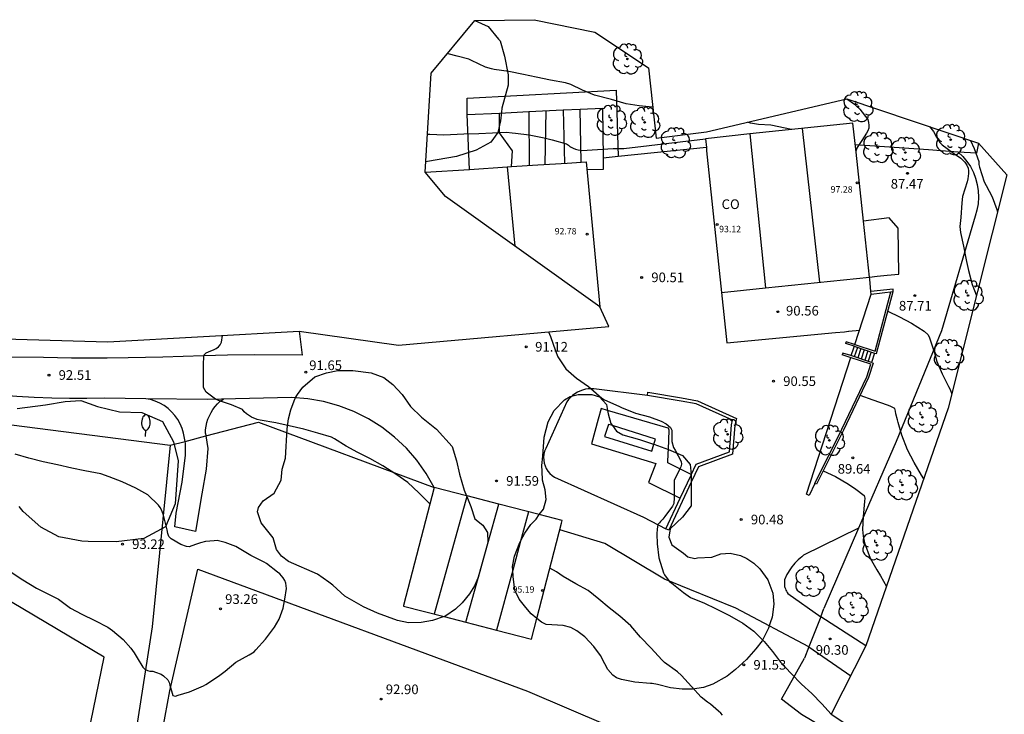
# Model space of a CAD drawing. Units: metres. Extents: x 585472 to 588080, y 4794427 to 4798419.
# Drawn here: x 586748 to 586825, y 4795078 to 4795132 of the extents above; entities that cross this region are included whole.
import ezdxf

# ---------------------------------------------------------------- set-up
doc = ezdxf.new("R2010")
doc.units = ezdxf.units.M
for name, color, linetype in [('020104', 34, 'Continuous'), ('020204', 9, 'Continuous'), ('020308', 9, 'Continuous'), ('060106', 9, 'Continuous'), ('060108', 9, 'Continuous'), ('060110', 9, 'Continuous'), ('060117', 9, 'Continuous'), ('060121', 9, 'Continuous'), ('060130', 9, 'Continuous'), ('060134', 9, 'Continuous'), ('060141', 9, 'Continuous'), ('070101', 9, 'Continuous'), ('070104', 3, 'Continuous'), ('070105', 6, 'Continuous'), ('070106', 6, 'Continuous'), ('070108', 9, 'Continuous'), ('080107', 9, 'Continuous'), ('080109', 9, 'Continuous'), ('080201', 9, 'Continuous'), ('080301', 9, 'Continuous'), ('080303', 9, 'Continuous'), ('100106', 63, 'Continuous'), ('100202', 3, 'Continuous'), ('250202', 9, 'Continuous'), ('Ambito Restitucion', 230, 'Continuous')]:
    doc.layers.add(name, color=color, linetype=linetype)
doc.layers.add('020105', color=24, linetype='Continuous', lineweight=30)
doc.layers.add('080111', color=7, linetype='Continuous', lineweight=30)
doc.styles.add('ARIAL', font='arial.ttf', dxfattribs={"height": 1})

# ---------------------------------------------------------------- blocks, each defined once
blk = doc.blocks.new('ARBOL')
blk.add_circle((0, 0), 0.0587)
for centre, radius, start, end in [((-0.564, 0.381), 0.532, 92.28, 254.58), ((-0.28, 0.855), 0.3, 359.28777, 173.60777), ((0.097, 0.97), 0.21, 23.15651, 160.46651), ((0.438, 0.881), 0.24, 301.57804, 139.32804), ((-0.091, 0.321), 0.12, 119.14, 310.56), ((0.656, 0.288), 0.443, 319.85562, 114.76562), ((0.819, -0.249), 0.383, 235.52754, 62.02753), ((-0.556, -0.339), 0.555, 142.64, 266.54), ((-0.039, -0.384), 0.21, 189.64, 323.88), ((0.299, -0.624), 0.532, 224.67, 0.24), ((-0.301, -0.676), 0.45, 213.78, 295.32)]:
    blk.add_arc(centre, radius, start, end)
blk = doc.blocks.new('COTAPU')
blk.add_circle((0, 0), 0.075)
blk = doc.blocks.new('FAREDI')
blk.add_line((0, 0), (0.5, 0))
blk.add_lwpolyline([(0.5, 0, 0.159986), (0.538, -0.117, 0.106322), (0.675, -0.238, 0.071006), (0.858, -0.309, 0.057309), (1.099, -0.337, 0.057309), (1.339, -0.309, 0.071006), (1.522, -0.238, 0.106322), (1.659, -0.117, 0.159986), (1.697, 0, 0.159986), (1.659, 0.117, 0.106322), (1.522, 0.238, 0.071006), (1.339, 0.309, 0.057309), (1.099, 0.337, 0.057309), (0.858, 0.309, 0.071006), (0.675, 0.238, 0.106322), (0.538, 0.117, 0.159986)], format="xyb", close=True)
blk = doc.blocks.new('PUNTO')
blk.add_circle((0, 0), 0.075)
at = {"layer": '080201'}
blk.add_attdef('NPUNTO', (2335165.542, 19185173.997, 151.094), '', height=0.75, dxfattribs=at)

msp = doc.modelspace()

# ---------------------------------------------------------------- linework, layer by layer
at = {"layer": '020104'}
for points in [[(586797.82, 4795125.31, 89), (586797.8, 4795125.31, 89), (586796.76, 4795125.42, 89), (586795.75, 4795125.58, 89), (586794.59, 4795125.9, 89), (586793.27, 4795126.25, 89), (586792.34, 4795126.63, 89), (586791.44, 4795127.07, 89), (586791.01, 4795127.22, 89), (586789.85, 4795127.42, 89), (586788.74, 4795127.65, 89), (586787.74, 4795127.86, 89), (586786.61, 4795128.1, 89), (586785.46, 4795128.26, 89), (586785.24, 4795128.29, 89), (586784.78, 4795128.44, 89), (586783.69, 4795128.95, 89), (586783.48, 4795129.05, 89), (586782.57, 4795129.29, 89), (586781.88, 4795129.47, 89), (586781.81, 4795129.5, 89)], [(586812.93, 4795125.96, 88), (586813.55, 4795125.55, 88), (586813.95, 4795125.16, 88), (586814.57, 4795124.35, 88), (586814.64, 4795124.11, 88), (586814.66, 4795123.9, 88), (586814.66, 4795123.69, 88), (586814.58, 4795123.47, 88), (586814.46, 4795123.28, 88), (586814.1, 4795122.71, 88), (586813.75, 4795122.16, 88), (586813.65, 4795121.89, 88)], [(586808.63, 4795123.57, 89), (586807.02, 4795123.9, 89), (586806.06, 4795123.97, 89), (586805.42, 4795124.08, 89), (586805.21, 4795124.14, 89)], [(586819.38, 4795123.8, 87), (586819.69, 4795123.42, 87), (586819.93, 4795122.98, 87), (586820.18, 4795122.57, 87), (586820.37, 4795122.38, 87), (586821.26, 4795121.74, 87), (586821.83, 4795121.34, 87), (586822.13, 4795121.03, 87), (586822.29, 4795120.79, 87), (586822.39, 4795120.55, 87), (586822.42, 4795120.35, 87), (586822.43, 4795120.15, 87), (586822.38, 4795119.74, 87), (586822.32, 4795119.51, 87), (586821.96, 4795118.35, 87), (586821.91, 4795117.87, 87), (586821.82, 4795116.72, 87), (586821.75, 4795116.03, 87), (586821.8, 4795115.55, 87), (586822.02, 4795114.48, 87), (586822.26, 4795113.29, 87), (586822.43, 4795112.58, 87), (586822.72, 4795111.51, 87), (586822.94, 4795110.91, 87), (586823.05, 4795110.62, 87)], [(586822.59, 4795122.72, 86), (586822.86, 4795122.1, 86), (586823.23, 4795121.09, 86), (586823.24, 4795120.84, 86), (586823.29, 4795120.64, 86), (586823.64, 4795119.5, 86), (586823.79, 4795119.22, 86), (586824.26, 4795118.32, 86), (586824.63, 4795117.34, 86), (586824.69, 4795117.15, 86)], [(586816.13, 4795109.42, 88), (586817.05, 4795108.98, 88), (586817.98, 4795108.49, 88), (586818.97, 4795107.87, 88), (586819.29, 4795107.57, 88), (586819.39, 4795107.34, 88), (586819.77, 4795106.18, 88), (586819.95, 4795105.51, 88), (586820.37, 4795104.55, 88), (586820.86, 4795103.55, 88), (586820.99, 4795103.31, 88), (586821.12, 4795102.96, 88)], [(586780.45, 4795094.41, 92), (586779.59, 4795095.27, 92), (586778.72, 4795096.07, 92), (586777.8, 4795096.71, 92), (586776.78, 4795097.36, 92), (586775.76, 4795097.94, 92), (586774.84, 4795098.42, 92), (586773.91, 4795098.89, 92), (586773, 4795099.47, 92), (586772.78, 4795099.6, 92), (586771.72, 4795099.92, 92), (586770.61, 4795100.22, 92), (586769.47, 4795100.48, 92), (586768.43, 4795100.71, 92), (586767.21, 4795100.93, 92), (586766.99, 4795100.97, 92), (586766.53, 4795101.16, 92), (586766.14, 4795101.43, 92), (586765.98, 4795101.58, 92), (586765.85, 4795101.76, 92), (586764.99, 4795102.11, 92), (586763.98, 4795102.47, 92), (586763.74, 4795102.57, 92), (586763, 4795103.11, 92), (586762.8, 4795103.46, 92), (586762.81, 4795104.28, 92), (586762.8, 4795105.35, 92), (586762.82, 4795105.81, 92), (586762.86, 4795106.03, 92), (586763, 4795106.18, 92), (586763.38, 4795106.33, 92), (586763.58, 4795106.4, 92), (586763.79, 4795106.51, 92), (586763.96, 4795106.65, 92), (586764.1, 4795106.81, 92), (586764.2, 4795107, 92), (586764.29, 4795107.52, 92)], [(586789.7, 4795107.81, 91), (586789.85, 4795107.45, 91), (586790.24, 4795106.32, 91), (586790.42, 4795105.86, 91), (586791.03, 4795104.93, 91), (586791.87, 4795104.21, 91), (586792.81, 4795103.56, 91), (586792.99, 4795103.39, 91), (586793.85, 4795102.65, 91), (586794.06, 4795102.52, 91), (586795.16, 4795102.02, 91), (586795.39, 4795101.91, 91), (586796.48, 4795101.46, 91), (586797.57, 4795101.19, 91), (586798.46, 4795100.84, 91), (586798.86, 4795100.63, 91), (586799.19, 4795100.35, 91), (586799.29, 4795100.15, 91), (586799.3, 4795099.94, 91), (586799.3, 4795099.26, 91), (586799.43, 4795098.8, 91), (586799.57, 4795098.59, 91), (586800.04, 4795097.72, 91), (586800.05, 4795097.51, 91), (586799.99, 4795097.29, 91), (586799.91, 4795097.08, 91), (586799.8, 4795096.86, 91), (586799.48, 4795096.26, 91), (586799.47, 4795096.01, 91), (586799.49, 4795094.88, 91), (586799.45, 4795094.43, 91), (586799.36, 4795094.22, 91), (586798.76, 4795093.42, 91), (586798.6, 4795093.22, 91), (586798.43, 4795093.04, 91), (586798.33, 4795092.92, 91), (586798.21, 4795092.79, 91), (586798.16, 4795092.44, 91), (586798.12, 4795092.06, 91), (586798.15, 4795091.3, 91), (586798.3, 4795090.19, 91), (586798.64, 4795089.04, 91), (586798.74, 4795088.87, 91), (586798.87, 4795088.69, 91), (586799.13, 4795088.36, 91), (586799.29, 4795088.23, 91), (586800.21, 4795087.5, 91), (586800.75, 4795087.1, 91), (586800.95, 4795087.03, 91), (586801.79, 4795086.69, 91), (586802.75, 4795086.24, 91), (586803.8, 4795085.72, 91), (586804.83, 4795085.12, 91), (586805.68, 4795084.48, 91), (586806.5, 4795083.69, 91), (586807.15, 4795082.91, 91), (586807.78, 4795082.08, 91), (586808.59, 4795081.18, 91), (586809.4, 4795080.37, 91), (586810.2, 4795079.62, 91), (586810.99, 4795078.82, 91), (586811.73, 4795078.02, 91)], [(586818.93, 4795096.35, 89), (586818.76, 4795096.63, 89), (586818.18, 4795097.64, 89), (586817.68, 4795098.61, 89), (586817.22, 4795099.76, 89), (586816.94, 4795100.75, 89), (586816.89, 4795100.95, 89), (586816.77, 4795101.41, 89), (586816.74, 4795101.62, 89), (586816.69, 4795101.84, 89), (586816.31, 4795102.01, 89), (586816.1, 4795102.1, 89), (586814.99, 4795102.48, 89), (586813.97, 4795102.85, 89)], [(586747.73, 4795089.13, 93), (586748.73, 4795088.48, 93), (586749.78, 4795087.83, 93), (586750.71, 4795087.37, 93), (586751.5, 4795086.98, 93), (586752.43, 4795086.29, 93), (586753.32, 4795085.8, 93), (586754.32, 4795085.31, 93), (586755.35, 4795084.79, 93), (586755.72, 4795084.55, 93), (586756.55, 4795083.84, 93), (586757.14, 4795083.15, 93), (586757.4, 4795082.8, 93), (586757.63, 4795082.42, 93), (586758.08, 4795081.68, 93), (586758.24, 4795081.53, 93), (586758.43, 4795081.43, 93), (586758.63, 4795081.38, 93), (586758.86, 4795081.36, 93), (586759.07, 4795081.3, 93), (586759.49, 4795081.15, 93), (586759.68, 4795081.01, 93), (586760.01, 4795080.7, 93), (586760.13, 4795080.5, 93), (586760.17, 4795080.29, 93), (586760.41, 4795079.47, 93), (586760.61, 4795079.42, 93), (586760.84, 4795079.49, 93), (586761.72, 4795079.75, 93), (586762.81, 4795080.23, 93), (586762.98, 4795080.34, 93), (586763.97, 4795080.98, 93), (586764.49, 4795081.36, 93), (586765.33, 4795082.08, 93), (586766.36, 4795082.64, 93), (586766.74, 4795082.88, 93), (586766.89, 4795083.03, 93), (586767.63, 4795083.87, 93), (586768.34, 4795084.81, 93), (586768.69, 4795085.41, 93), (586769.02, 4795086.29, 93), (586769.15, 4795086.97, 93), (586769.26, 4795087.8, 93), (586769.21, 4795088.23, 93), (586769.13, 4795088.44, 93), (586769.01, 4795088.64, 93), (586768.88, 4795088.81, 93), (586768.74, 4795088.95, 93), (586768.56, 4795089.09, 93), (586767.71, 4795089.77, 93), (586767.52, 4795089.87, 93), (586766.49, 4795090.38, 93), (586765.71, 4795090.86, 93), (586765.33, 4795091.09, 93), (586764.5, 4795091.39, 93), (586763.86, 4795091.54, 93), (586763.63, 4795091.52, 93), (586762.97, 4795091.47, 93), (586762.57, 4795091.37, 93), (586762.18, 4795091.23, 93), (586761.69, 4795091.05, 93), (586761.48, 4795091.09, 93), (586761.03, 4795091.24, 93), (586760.27, 4795091.69, 93), (586760.11, 4795091.87, 93), (586760.03, 4795092.09, 93), (586759.96, 4795092.37, 93), (586759.69, 4795093.52, 93), (586759.52, 4795093.95, 93), (586759.42, 4795094.13, 93), (586759.29, 4795094.3, 93), (586758.46, 4795095.1, 93), (586757.52, 4795095.64, 93), (586756.46, 4795096.13, 93), (586755.46, 4795096.51, 93), (586754.8, 4795096.75, 93), (586753.56, 4795096.99, 93), (586752.53, 4795097.2, 93), (586751.43, 4795097.45, 93), (586750.3, 4795097.68, 93), (586749.2, 4795097.96, 93), (586748.13, 4795098.28, 93)], [(586803.26, 4795077.94, 92), (586803.12, 4795078.11, 92), (586802.93, 4795078.26, 92), (586802.31, 4795078.79, 92), (586802.07, 4795078.95, 92), (586801.6, 4795079.34, 92), (586800.84, 4795080.18, 92), (586800.06, 4795081.04, 92), (586799.74, 4795081.31, 92), (586798.74, 4795082.05, 92), (586798.53, 4795082.26, 92), (586797.69, 4795083.15, 92), (586796.86, 4795084.02, 92), (586796.1, 4795084.9, 92), (586795.25, 4795085.65, 92), (586794.42, 4795086.31, 92), (586793.62, 4795086.99, 92), (586792.78, 4795087.65, 92), (586791.82, 4795088.18, 92), (586790.82, 4795088.75, 92), (586790.31, 4795089.1, 92), (586789.8, 4795089.39, 92)]]:
    msp.add_polyline3d(points, dxfattribs=at)
at = {"layer": '020105'}
for points in [[(586780.26, 4795123.21, 90), (586780.44, 4795123.21, 90), (586781.52, 4795123.17, 90), (586782.04, 4795123.19, 90), (586783.1, 4795123.24, 90), (586784.26, 4795123.26, 90), (586785.32, 4795123.31, 90), (586786.42, 4795123.36, 90), (586786.87, 4795123.31, 90), (586787.12, 4795123.29, 90), (586788.19, 4795123.17, 90), (586789.35, 4795122.93, 90), (586789.98, 4795122.76, 90), (586791.08, 4795122.46, 90), (586791.25, 4795122.35, 90), (586791.39, 4795122.23, 90), (586791.4, 4795122.22, 90), (586791.61, 4795122.12, 90), (586791.8, 4795122.05, 90), (586792, 4795122, 90), (586792.29, 4795121.95, 90), (586794.73, 4795122.09, 90), (586795.56, 4795122.1, 90), (586801.92, 4795122.86, 90)], [(586811.1, 4795096.98, 90), (586812.06, 4795096.53, 90), (586813.07, 4795095.94, 90), (586813.63, 4795095.56, 90), (586814.29, 4795095.05, 90), (586814.33, 4795094.85, 90), (586814.32, 4795094.59, 90), (586814.2, 4795093.43, 90), (586814.17, 4795092.42, 90), (586814.2, 4795091.88, 90), (586814.32, 4795091.37, 90), (586814.77, 4795090.18, 90), (586815.27, 4795089.26, 90), (586815.56, 4795088.8, 90), (586816.03, 4795087.98, 90)]]:
    msp.add_polyline3d(points, dxfattribs=at)
at = {"layer": '060106'}
for points in [[(586814.82, 4795110.95, 88.25), (586814.72, 4795111.91, 88.23), (586814.7, 4795112.07, 88.23)], [(586813.57, 4795106.82, 90.35), (586814.84, 4795110.75, 90.43)], [(586814.84, 4795110.75, 88.26), (586814.82, 4795110.95, 88.25)], [(586813.57, 4795106.82, 90.35), (586813.57, 4795106.82, 90.35)]]:
    msp.add_polyline3d(points, dxfattribs=at)
at = {"layer": '060108'}
for points in [[(586803.16, 4795110.87, 90.5), (586803.58, 4795106.94, 90.54), (586812.06, 4795107.75, 89.23), (586812.77, 4795107.82, 89.06)], [(586812.77, 4795107.82, 89.06), (586813.06, 4795107.85, 88.97), (586813.1, 4795107.85, 88.96), (586813.36, 4795107.88, 88.88), (586813.66, 4795107.91, 88.79), (586813.932, 4795107.94, 88.709)]]:
    msp.add_polyline3d(points, dxfattribs=at)
at = {"layer": '060110'}
for points in [[(586761.23, 4795099.91, 92.4), (586761.13, 4795100.28, 92.4), (586760.98, 4795100.64, 92.4), (586760.8, 4795100.98, 92.4), (586760.58, 4795101.29, 92.4), (586760.32, 4795101.58, 92.4), (586760.04, 4795101.84, 92.4), (586759.73, 4795102.07, 92.41), (586759.4, 4795102.26, 92.41), (586759.04, 4795102.41, 92.42), (586758.67, 4795102.53, 92.42), (586758.312, 4795102.598, 92.42)], [(586762.95, 4795099.89, 92.3), (586762.96, 4795100.17, 92.22), (586763, 4795100.46, 92.15), (586763.06, 4795100.74, 92.1), (586763.15, 4795101.01, 92.06), (586763.26, 4795101.27, 92.04), (586763.39, 4795101.52, 92.04), (586763.54, 4795101.76, 92.05), (586763.71, 4795101.99, 92.08), (586763.9, 4795102.2, 92.13), (586764.11, 4795102.4, 92.19), (586764.349, 4795102.576, 92.263)], [(586762.98, 4795099.695, 92.357), (586763.13, 4795098.73, 92.64), (586763.01, 4795097.12, 92.47), (586762.66, 4795095.18, 92.37), (586762.19, 4795092.26, 92.75), (586760.57, 4795092.62, 92.72), (586760.68, 4795093.68, 92.64), (586761.13, 4795096.09, 92.82), (586761.4, 4795098.2, 92.53), (586761.4, 4795099.12, 92.45), (586761.367, 4795099.274, 92.44)], [(586761.367, 4795099.274, 92.44), (586761.23, 4795099.91, 92.4)], [(586762.95, 4795099.89, 92.3), (586762.98, 4795099.695, 92.357)], [(586814.42, 4795083.35, 90.15), (586810.91, 4795085.61, 90.37)], [(586809.98, 4795083.27, 90.59), (586813.25, 4795081.02, 90.25)]]:
    msp.add_polyline3d(points, dxfattribs=at)
at = {"layer": '060117'}
for points in [[(586813.5, 4795106.69, 90.29), (586813.37, 4795106.31, 90.28)], [(586813.5, 4795106.69, 90.29), (586815.1, 4795106.16, 88.62)], [(586813.37, 4795106.31, 90.28), (586813.26, 4795105.96, 90.27)], [(586814.86, 4795105.43, 88.6), (586813.26, 4795105.96, 90.27)], [(586815.1, 4795106.16, 88.62), (586814.86, 4795105.43, 88.6)]]:
    msp.add_polyline3d(points, dxfattribs=at)
at = {"layer": '060121'}
msp.add_polyline3d([(586798.04, 4795099.46, 91.1), (586794.68, 4795100.5, 91.26), (586794.36, 4795100.6, 91.25), (586794.06, 4795099.65, 91.36), (586797.75, 4795098.51, 91.21), (586797.91, 4795099.05, 91.16), (586798.04, 4795099.46, 91.1)], dxfattribs=at)
at = {"layer": '060130'}
msp.add_polyline3d([(586800.82, 4795096.68, 90.91), (586800.8, 4795096.69, 90.91), (586798.99, 4795097.6, 91.09), (586799.02, 4795098.36, 91.05), (586799.03, 4795098.63, 91.05), (586799.09, 4795100.15, 91.01), (586799.08, 4795100.22, 91.01), (586799.06, 4795100.27, 91.01), (586799.02, 4795100.3, 91.01), (586794.28, 4795101.69, 91.09), (586793.79, 4795101.83, 91.08), (586793.57, 4795101, 91.18), (586793.04, 4795099.08, 91.41), (586798.05, 4795097.56, 91.19), (586797.49, 4795096.06, 91.25), (586799.95, 4795094.84, 90.95)], dxfattribs=at)
at = {"layer": '060134'}
for points in [[(586783.36, 4795124.74, 90.13), (586783.36, 4795126.01, 89.95), (586794.97, 4795126.64, 89.56), (586795.13, 4795121.47, 89.95)], [(586770.25, 4795107.85, 91.51), (586770.48, 4795106, 91.6), (586766.74, 4795106.03, 91.86), (586764.67, 4795105.98, 91.85), (586762.81, 4795105.95, 92), (586759.63, 4795105.84, 92.14), (586756.93, 4795105.78, 92.26), (586755.3, 4795105.76, 92.32), (586754.02, 4795105.76, 92.38), (586752.51, 4795105.76, 92.44), (586750.32, 4795105.81, 92.43), (586747.78, 4795105.83, 92.49)], [(586810.44, 4795095.99, 90.1), (586810.01, 4795095.05, 90.1), (586809.8, 4795095.15, 90.1), (586813.24, 4795105.81, 90.33)], [(586758.312, 4795102.598, 92.423), (586755.08, 4795102.63, 92.54), (586753.71, 4795102.62, 92.57), (586752.35, 4795102.62, 92.6), (586750.98, 4795102.65, 92.63), (586749.61, 4795102.7, 92.66), (586748.25, 4795102.77, 92.69), (586746.88, 4795102.87, 92.72), (586745.52, 4795102.98, 92.75), (586744.16, 4795103.12, 92.77), (586742.8, 4795103.28, 92.8), (586741.44, 4795103.47, 92.82), (586740.09, 4795103.67, 92.85)], [(586797.4, 4795102.86, 90.92), (586793.23, 4795103.37, 91.09), (586793.01, 4795103.38, 91.08), (586792.79, 4795103.36, 91.08), (586792.57, 4795103.33, 91.08), (586792.35, 4795103.27, 91.09), (586792.14, 4795103.2, 91.1), (586791.94, 4795103.1, 91.12), (586791.75, 4795102.99, 91.15), (586791.57, 4795102.85, 91.17), (586791.41, 4795102.7, 91.21), (586791.26, 4795102.54, 91.25), (586791.13, 4795102.36, 91.29), (586789.48, 4795098.73, 91.48), (586789.39, 4795098.51, 91.52), (586789.33, 4795098.29, 91.55), (586789.31, 4795098.05, 91.58), (586789.32, 4795097.82, 91.6), (586789.35, 4795097.59, 91.62), (586789.42, 4795097.37, 91.63), (586789.52, 4795097.15, 91.64), (586789.65, 4795096.96, 91.64), (586789.8, 4795096.78, 91.64), (586789.97, 4795096.62, 91.63), (586790.16, 4795096.49, 91.61), (586797.08, 4795093.38, 91.18), (586798.84, 4795092.47, 90.95)], [(586780.78, 4795095.69, 91.9), (586780.16, 4795096.78, 91.7), (586779.43, 4795097.8, 91.55), (586778.61, 4795098.74, 91.45), (586777.7, 4795099.6, 91.39), (586776.71, 4795100.37, 91.38), (586775.65, 4795101.04, 91.42), (586774.53, 4795101.6, 91.51), (586773.36, 4795102.05, 91.65), (586772.16, 4795102.38, 91.83), (586770.92, 4795102.6, 92.06), (586769.67, 4795102.69, 92.33), (586763.11, 4795102.55, 92.25), (586758.312, 4795102.598, 92.423)], [(586809.98, 4795083.27, 90.59), (586804.3, 4795086.27, 91.11), (586800.7, 4795087.73, 91.11), (586798.74, 4795088.55, 91.15), (586794.08, 4795091.33, 91.24), (586790.578, 4795092.391, 91.82)], [(586813.86, 4795092.51, 89.85), (586809.57, 4795090.4, 90.59), (586809.43, 4795090.29, 90.6), (586809.29, 4795090.17, 90.62), (586809.15, 4795090.05, 90.64), (586809.02, 4795089.92, 90.65), (586808.9, 4795089.78, 90.67), (586808.78, 4795089.65, 90.68), (586808.66, 4795089.5, 90.7), (586808.56, 4795089.35, 90.72), (586808.45, 4795089.2, 90.73), (586808.36, 4795089.05, 90.75), (586808.27, 4795088.89, 90.76), (586808.08, 4795088.49, 90.81), (586808.07, 4795088.38, 90.81), (586808.07, 4795088.28, 90.81), (586808.07, 4795088.18, 90.81), (586808.08, 4795088.08, 90.81), (586808.09, 4795087.98, 90.81), (586808.12, 4795087.88, 90.8), (586808.15, 4795087.78, 90.8), (586808.19, 4795087.69, 90.79), (586808.23, 4795087.6, 90.78), (586808.28, 4795087.51, 90.77), (586808.34, 4795087.42, 90.76), (586810.91, 4795085.61, 90.37)]]:
    msp.add_polyline3d(points, dxfattribs=at)
at = {"layer": '060141'}
for points in [[(586813.76, 4795106.6, 90.01), (586813.52, 4795105.87, 89.99)], [(586814.03, 4795106.51, 89.74), (586813.79, 4795105.78, 89.71)], [(586814.3, 4795106.42, 89.46), (586814.06, 4795105.69, 89.44)], [(586814.57, 4795106.34, 89.18), (586814.33, 4795105.61, 89.16)], [(586814.83, 4795106.25, 88.9), (586814.59, 4795105.52, 88.88)]]:
    msp.add_polyline3d(points, dxfattribs=at)
at = {"layer": '070101'}
for points in [[(586821.611, 4795121.819, 87.2), (586819.3, 4795121.98, 88.09), (586813.599, 4795122.38, 88.09)], [(586821.611, 4795121.819, 87.2), (586821.97, 4795121.47, 87.24), (586822.29, 4795121.09, 87.28), (586822.57, 4795120.68, 87.31), (586822.8, 4795120.23, 87.33), (586822.98, 4795119.77, 87.35), (586823.11, 4795119.28, 87.36), (586823.18, 4795118.79, 87.37), (586823.2, 4795118.29, 87.37), (586823.17, 4795117.79, 87.36), (586823.08, 4795117.3, 87.35), (586822.93, 4795116.82, 87.33), (586820.32, 4795107.88, 87.77), (586816.78, 4795099.26, 89.11), (586813.86, 4795092.51, 89.85)], [(586823.21, 4795122.51, 85.83), (586823.04, 4795121.72, 86.65), (586821.611, 4795121.819, 87.2)], [(586699.62, 4795107.191, 93.44), (586716, 4795104.63, 93.12), (586760.2, 4795098.97, 92.69)], [(586762.98, 4795099.695, 92.392), (586767.1, 4795100.77, 91.95), (586780.78, 4795095.69, 91.9)], [(586761.367, 4795099.274, 92.565), (586762.98, 4795099.695, 92.392)], [(586760.2, 4795098.97, 92.69), (586758.81, 4795084.82, 93.17), (586756.48, 4795069.96, 91.82), (586755.03, 4795062.51, 90.38)], [(586760.2, 4795098.97, 92.69), (586761.367, 4795099.274, 92.565)], [(586813.86, 4795092.51, 89.85), (586811.16, 4795086.25, 90.34)], [(586832.23, 4795064.48, 89.85), (586830.6, 4795065.43, 90.01), (586809.41, 4795078, 91.22), (586807.86, 4795079.19, 91.26), (586809.63, 4795082.38, 90.73)]]:
    msp.add_polyline3d(points, dxfattribs=at)
at = {"layer": '070104'}
msp.add_polyline3d([(586794.32, 4795047.4, 90.82), (586792.26, 4795045.67, 90.65), (586774.11, 4795053.91, 90.21), (586759.95, 4795061.3, 91.04), (586758.36, 4795063.04, 91.04), (586757.88, 4795064.23, 91.04), (586758.19, 4795068.98, 91.82), (586760.19, 4795079.84, 92.6), (586762.36, 4795089.32, 92.99), (586788.05, 4795079.8, 92.51), (586803.43, 4795073.23, 92.34), (586799.79, 4795059.92, 92.17), (586794.32, 4795047.4, 90.82)], dxfattribs=at)
at = {"layer": '070105'}
for points in [[(586814.7, 4795112.08, 88.23), (586815.31, 4795112.14, 88.08), (586816.08, 4795112.22, 87.93), (586817, 4795112.31, 87.79), (586816.95, 4795115.9, 87.68), (586816.25, 4795116.7, 87.76), (586814.23, 4795116.44, 88.13)], [(586816.54, 4795110.94, 87.89), (586816.56, 4795110.94, 87.88), (586816.54, 4795111.14, 87.88), (586814.82, 4795110.95, 88.25)], [(586814.84, 4795110.75, 88.26), (586816.54, 4795110.94, 87.89)], [(586815.14, 4795106.3, 88.6), (586816.381, 4795110.922, 87.89)], [(586815.24, 4795106.11, 88.62), (586816.54, 4795110.94, 87.89)], [(586812.86, 4795106.89, 90.49), (586812.9, 4795107.03, 90.49)], [(586813.5, 4795106.69, 90.29), (586812.86, 4795106.89, 90.49)], [(586813.54, 4795106.83, 90.29), (586812.9, 4795107.03, 90.49)], [(586813.54, 4795106.83, 90.29), (586813.57, 4795106.82, 90.259)], [(586813.57, 4795106.82, 90.259), (586815.14, 4795106.3, 88.62)], [(586812.62, 4795106.16, 90.47), (586812.57, 4795106.02, 90.47)], [(586813.21, 4795105.82, 90.27), (586812.57, 4795106.02, 90.47)], [(586813.26, 4795105.96, 90.27), (586812.62, 4795106.16, 90.47)], [(586814.82, 4795105.29, 88.6), (586813.21, 4795105.82, 90.27)], [(586815.1, 4795106.16, 88.62), (586815.24, 4795106.11, 88.62)], [(586815, 4795105.38, 88.6), (586814.64, 4795104.25, 88.77), (586812.68, 4795100.16, 89.46), (586810.58, 4795095.93, 90.11), (586810.44, 4795095.99, 90.1)], [(586810.44, 4795095.99, 90.1), (586812.54, 4795100.23, 89.48), (586814.5, 4795104.3, 88.78), (586814.82, 4795105.29, 88.62)], [(586814.86, 4795105.43, 88.6), (586815, 4795105.38, 88.6)], [(586797.4, 4795102.86, 90.92), (586797.44, 4795103.11, 90.91)], [(586800.82, 4795096.68, 90.91), (586801.2, 4795097.49, 90.89), (586803.79, 4795098.46, 90.7), (586803.96, 4795100.57, 90.74), (586804.04, 4795100.92, 90.74), (586801.21, 4795102.19, 90.84), (586800.02, 4795102.41, 90.87), (586797.4, 4795102.86, 90.92)], [(586797.44, 4795103.11, 90.91), (586800.06, 4795102.66, 90.86), (586801.29, 4795102.43, 90.83), (586804.33, 4795101.06, 90.72), (586804.21, 4795100.53, 90.72), (586804.02, 4795098.28, 90.67), (586801.38, 4795097.3, 90.87), (586800.82, 4795096.1, 90.89), (586799.07, 4795092.36, 90.93), (586798.84, 4795092.47, 90.95)], [(586799.95, 4795094.84, 90.95), (586800.8, 4795096.64, 90.91), (586800.82, 4795096.68, 90.91)], [(586798.84, 4795092.47, 90.95), (586799.95, 4795094.84, 90.95)]]:
    msp.add_polyline3d(points, dxfattribs=at)
at = {"layer": '070106'}
for points in [[(586795.13, 4795121.47, 90.27), (586793.941, 4795121.35, 90.44)], [(586810.91, 4795085.61, 90.37), (586811.16, 4795086.25, 90.34)], [(586810.91, 4795085.61, 90.37), (586809.98, 4795083.27, 90.59)], [(586809.98, 4795083.27, 90.59), (586809.63, 4795082.38, 90.73)]]:
    msp.add_polyline3d(points, dxfattribs=at)
at = {"layer": '070108'}
for points in [[(586783.36, 4795124.74, 90.13), (586785.86, 4795124.859, 90.13)], [(586785.86, 4795124.859, 90.13), (586788.15, 4795124.967, 90.13)], [(586786.81, 4795120.69, 90.19), (586786.88, 4795121.91, 90.19), (586785.86, 4795123.32, 90.19), (586785.86, 4795124.859, 90.13)], [(586788.15, 4795124.967, 90.13), (586790.84, 4795125.095, 90.13)], [(586788.15, 4795124.967, 90.13), (586788.17, 4795120.776, 90.17)], [(586789.44, 4795120.855, 90.17), (586789.5, 4795125.031, 90.13)], [(586790.84, 4795125.095, 90.13), (586792.15, 4795125.157, 90.13)], [(586790.84, 4795125.095, 90.13), (586790.94, 4795120.948, 90.21)], [(586792.15, 4795125.157, 90.13), (586793.9, 4795125.24, 90.13), (586793.941, 4795121.35, 90.447)], [(586792.24, 4795121.034, 90.09), (586792.15, 4795125.157, 90.13)], [(586783.52, 4795120.47, 90.52), (586783.36, 4795124.74, 90.13)], [(586801.99, 4795122.17, 89.29), (586795.13, 4795121.47, 90.27)], [(586793.941, 4795121.35, 90.447), (586793.95, 4795120.45, 90.52), (586792.679, 4795120.44, 90.52)], [(586783.52, 4795120.47, 90.52), (586783.52, 4795120.47, 90.52)]]:
    msp.add_polyline3d(points, dxfattribs=at)
at = {"layer": '080107'}
for points in [[(586805.37, 4795123.23, 89.09), (586806.61, 4795111.23, 90.38)], [(586786.48, 4795120.66, 90.19), (586787.07, 4795114.48, 90.65)]]:
    msp.add_polyline3d(points, dxfattribs=at)
at = {"layer": '080109'}
for points in [[(586809.47, 4795123.66, 88.9), (586810.8, 4795111.67, 89.44)], [(586783.34, 4795095.03, 91.83), (586783.32, 4795094.97, 91.82), (586780.78, 4795085.82, 92.39)], [(586783.24, 4795085.18, 92.26), (586785.81, 4795094.39, 91.78)], [(586788.13, 4795093.78, 91.74), (586787.51, 4795091.5, 91.9), (586786.9, 4795089.24, 92.02), (586785.63, 4795084.56, 92.13)]]:
    msp.add_polyline3d(points, dxfattribs=at)
at = {"layer": '080111'}
for points in [[(586813.42, 4795124.08, 88.44), (586805.37, 4795123.23, 89.09)], [(586813.66, 4795121.8, 88), (586813.42, 4795124.08, 88.44)], [(586805.37, 4795123.23, 89.09), (586801.92, 4795122.86, 89.24), (586801.99, 4795122.17, 89.29)], [(586801.99, 4795122.17, 89.29), (586802.01, 4795121.92, 89.32)], [(586802.01, 4795121.92, 89.32), (586803.16, 4795110.87, 90.5)], [(586814.23, 4795116.44, 88.13), (586813.66, 4795121.8, 88)], [(586791.14, 4795120.96, 90.21), (586792.24, 4795121.034, 90.091)], [(586792.24, 4795121.034, 90.091), (586792.62, 4795121.06, 90.05), (586793.69, 4795109.75, 90.74)], [(586780.08, 4795120.25, 90.42), (586783.52, 4795120.47, 90.296)], [(586783.52, 4795120.47, 90.296), (586786.48, 4795120.66, 90.19)], [(586786.48, 4795120.66, 90.19), (586786.81, 4795120.69, 90.19)], [(586786.81, 4795120.69, 90.19), (586788.87, 4795120.82, 90.16)], [(586788.87, 4795120.82, 90.16), (586791.14, 4795120.96, 90.21)], [(586814.7, 4795112.08, 88.23), (586814.23, 4795116.44, 88.13)], [(586806.61, 4795111.23, 90.38), (586814.7, 4795112.07, 88.23)], [(586814.7, 4795112.07, 88.23), (586814.7, 4795112.08, 88.23)], [(586803.16, 4795110.87, 90.5), (586806.61, 4795111.23, 90.38)], [(586780.78, 4795095.69, 91.9), (586778.39, 4795086.48, 92.52)], [(586790.71, 4795092.9, 91.81), (586790.76, 4795093.1, 91.8), (586788.97, 4795093.57, 91.78), (586785.81, 4795094.39, 91.78), (586783.34, 4795095.03, 91.83), (586783.29, 4795095.04, 91.84), (586780.78, 4795095.69, 91.9)], [(586788.37, 4795083.86, 92.03), (586788.79, 4795085.48, 92.01), (586790.71, 4795092.9, 91.81)], [(586778.39, 4795086.48, 92.52), (586778.38, 4795086.44, 92.52), (586781.55, 4795085.62, 92.36), (586783.24, 4795085.18, 92.26), (586785.63, 4795084.56, 92.13), (586788.37, 4795083.86, 92.03)]]:
    msp.add_polyline3d(points, dxfattribs=at)
at = {"layer": '100106'}
for points in [[(586783.95, 4795132.08, 88.67), (586784.99, 4795131.6, 88.65), (586785.8, 4795130.61, 88.72), (586785.91, 4795130.48, 88.72), (586786.27, 4795129.28, 88.86), (586786.54, 4795127.83, 89.06)], [(586786.54, 4795127.83, 89.06), (586786.55, 4795127.02, 89.23), (586786.06, 4795125.23, 89.63), (586786.02, 4795124.92, 89.71), (586785.95, 4795124.26, 89.82), (586785.73, 4795123.33, 90), (586785.19, 4795122.6, 90.05), (586784.06, 4795121.97, 90.09), (586782.52, 4795121.46, 90.12), (586780.27, 4795121.07, 90.17), (586780.13, 4795121.06, 90.18)], [(586783.96, 4795093.25, 91.93), (586784.57, 4795092.75, 91.95), (586784.93, 4795092.17, 91.99), (586784.96, 4795091.4, 92.04), (586784.21, 4795088.68, 92.26), (586783.93, 4795088.03, 92.27), (586783.52, 4795087.39, 92.28), (586782.95, 4795086.7, 92.29), (586782.44, 4795086.21, 92.31), (586781.69, 4795085.67, 92.34), (586781.55, 4795085.62, 92.36), (586780.66, 4795085.33, 92.38), (586779.76, 4795085.15, 92.42), (586778.78, 4795085.13, 92.47), (586777.93, 4795085.33, 92.52), (586776.35, 4795085.88, 92.62), (586775.28, 4795086.39, 92.68), (586773.82, 4795087.21, 92.75), (586772.87, 4795088.07, 92.73), (586772.56, 4795088.3, 92.74), (586771.69, 4795088.93, 92.78), (586769.42, 4795089.91, 92.89), (586768.87, 4795090.34, 92.89), (586768.49, 4795090.84, 92.88), (586768.22, 4795091.77, 92.81), (586767.3, 4795092.92, 92.76), (586767.02, 4795093.79, 92.7), (586767.08, 4795094.11, 92.67), (586767.46, 4795094.64, 92.61), (586768.31, 4795095.24, 92.52), (586768.85, 4795096.24, 92.41), (586768.93, 4795097.12, 92.33), (586769.18, 4795097.96, 92.25), (586769.33, 4795100.24, 92.02), (586769.43, 4795101.02, 91.96), (586769.61, 4795101.74, 91.9), (586769.94, 4795102.63, 91.82), (586770.14, 4795102.92, 91.8), (586770.55, 4795103.51, 91.74), (586771.48, 4795104.3, 91.66), (586772.38, 4795104.61, 91.62), (586773.26, 4795104.79, 91.58), (586774.43, 4795104.81, 91.55), (586775.86, 4795104.61, 91.53), (586776.86, 4795104.25, 91.53), (586777.57, 4795103.71, 91.55), (586778.29, 4795102.93, 91.59), (586778.94, 4795102, 91.63), (586779.79, 4795101.15, 91.67), (586780.97, 4795100.22, 91.7), (586782.19, 4795098.88, 91.69), (586782.52, 4795097.75, 91.71), (586782.74, 4795096.73, 91.73), (586783.12, 4795095.47, 91.78), (586783.29, 4795095.04, 91.84), (586783.32, 4795094.97, 91.82), (586783.63, 4795094.2, 91.87), (586783.96, 4795093.25, 91.93)], [(586790.94, 4795102.51, 91.11), (586791.38, 4795102.76, 91.09), (586792.01, 4795102.92, 91.06), (586793.06, 4795102.94, 91.02), (586793.67, 4795102.75, 91), (586794.2, 4795102.14, 91.05), (586794.28, 4795101.69, 91.09), (586794.33, 4795101.43, 91.14), (586794.56, 4795100.67, 91.25), (586794.68, 4795100.5, 91.26), (586794.99, 4795100.08, 91.33), (586795.49, 4795099.79, 91.38), (586796.77, 4795099.43, 91.33), (586797.86, 4795099.07, 91.16), (586797.91, 4795099.05, 91.16), (586799.03, 4795098.63, 91.05), (586799.23, 4795098.56, 91.03), (586800.13, 4795098.17, 90.99), (586800.74, 4795097.47, 90.93), (586800.8, 4795096.69, 90.91), (586800.8, 4795096.64, 90.91), (586800.82, 4795096.36, 90.9), (586800.82, 4795096.1, 90.89), (586800.8, 4795094.26, 90.87), (586800.13, 4795093.37, 90.87), (586799.18, 4795092.46, 90.92), (586799.07, 4795091.8, 90.93), (586799.29, 4795091.21, 90.92), (586800.22, 4795090.57, 90.84), (586800.56, 4795090.28, 90.82), (586801.09, 4795090.14, 90.81), (586801.3, 4795090.19, 90.79), (586802.41, 4795090.26, 90.75), (586803.13, 4795090.52, 90.7), (586803.84, 4795090.56, 90.68), (586804.64, 4795090.38, 90.66), (586805.14, 4795090.14, 90.65), (586805.69, 4795089.78, 90.64), (586806.16, 4795089.35, 90.64), (586806.79, 4795088.49, 90.66), (586807.16, 4795087.44, 90.7), (586807.24, 4795086.6, 90.75), (586807.12, 4795085.58, 90.76), (586806.97, 4795085.13, 90.79), (586806.83, 4795084.71, 90.8), (586806.34, 4795083.73, 91.02), (586805.85, 4795083.1, 91.19), (586805.11, 4795082.29, 91.43), (586804.25, 4795081.49, 91.61), (586803.61, 4795080.98, 91.71), (586802.49, 4795080.35, 91.85), (586801.77, 4795080.1, 91.93), (586800.92, 4795079.97, 92), (586800.1, 4795079.96, 92.04), (586799.19, 4795080.08, 92.07), (586798.19, 4795080.33, 92.09), (586797.77, 4795080.4, 92.11), (586797.64, 4795080.41, 92.11), (586796.43, 4795080.51, 92.16), (586795.37, 4795080.73, 92.19), (586794.98, 4795080.86, 92.2), (586794.7, 4795081.07, 92.2), (586794.31, 4795081.51, 92.19), (586794.08, 4795081.93, 92.18), (586793.73, 4795082.58, 92.17), (586793.22, 4795083.3, 92.15), (586792.51, 4795084.04, 92.14), (586791.89, 4795084.52, 92.12), (586791.43, 4795084.77, 92.11), (586790.83, 4795084.93, 92.09), (586789.52, 4795085, 92.05), (586789.15, 4795085.2, 92.03), (586788.79, 4795085.48, 92.01), (586788.35, 4795085.83, 92), (586787.91, 4795086.32, 92.03), (586787.39, 4795086.98, 92.07), (586787.06, 4795087.69, 92.1), (586786.93, 4795088.74, 92.13), (586786.9, 4795089.24, 92.02), (586786.88, 4795089.53, 92.1), (586787.04, 4795090.32, 92.04), (586787.39, 4795091.27, 91.95), (586787.51, 4795091.5, 91.9), (586787.84, 4795092.12, 91.85), (586788.32, 4795092.8, 91.8), (586788.72, 4795093.22, 91.78), (586788.97, 4795093.57, 91.78), (586789.29, 4795094, 91.74), (586789.52, 4795094.74, 91.7), (586789.42, 4795095.49, 91.66), (586789.23, 4795096.24, 91.61), (586789.19, 4795096.96, 91.52), (586789.16, 4795097.39, 91.53), (586789.25, 4795098.12, 91.44), (586789.36, 4795099.61, 91.3), (586789.66, 4795100.79, 91.24), (586790.12, 4795101.67, 91.18), (586790.94, 4795102.51, 91.11)], [(586748.29, 4795101.84, 92.75), (586750.48, 4795102.11, 92.68), (586752.02, 4795102.38, 92.63), (586753.24, 4795102.45, 92.57), (586754.54, 4795101.98, 92.54), (586756.26, 4795101.58, 92.49), (586757.99, 4795101.53, 92.41), (586759.6, 4795100.82, 92.4), (586760.47, 4795099.25, 92.5), (586760.83, 4795097.75, 92.61), (586760.59, 4795094.41, 92.75), (586759.83, 4795092.62, 93), (586758.15, 4795091.7, 93.12), (586755.99, 4795091.46, 93.22), (586753.81, 4795091.48, 93.21), (586753.31, 4795091.49, 93.21), (586751.52, 4795091.83, 93.22), (586750.12, 4795092.59, 93.22), (586748.76, 4795093.81, 93.18), (586748.43, 4795094.19, 93.19)]]:
    msp.add_polyline3d(points, dxfattribs=at)
at = {"layer": 'Ambito Restitucion'}
for points in [[(586737.37, 4795107.56, 92.57), (586755.35, 4795107.02, 91.36), (586770.25, 4795107.85, 91.51), (586777.99, 4795106.78, 91.42), (586794.39, 4795108.22, 91.42), (586793.69, 4795109.75, 91.3), (586781.66, 4795118.35, 91.19), (586780.08, 4795120.25, 91.07), (586780.54, 4795127.97, 90.96), (586783.95, 4795132.08, 90.84), (586788.57, 4795132.13, 90.72), (586793.29, 4795131.15, 90.61), (586797.47, 4795128.38, 90.49), (586798.09, 4795122.89, 90.38), (586802.01, 4795123.38, 90.26), (586812.93, 4795125.96, 88), (586823.21, 4795122.51, 85.83), (586825.42, 4795120.05, 85.83), (586820.84, 4795101.85, 88.74), (586814.42, 4795083.35, 90.15), (586811.73, 4795078.01, 0), (586841.5, 4795058.37, 0)], [(586988.08, 4794896.14, 0), (586945.34, 4794912.19, 0), (586893.14, 4794937.05, 0), (586884.5, 4794932.4, 74.91), (586826.7, 4794957.48, 74.91), (586830.91, 4795023.23, 0), (586757.74, 4795054.51, 0), (586750.49, 4795060.18, 0), (586755.07, 4795082.47, 0), (586742.35, 4795089.99, 0), (586717.49, 4795096.72, 85.26), (586695.63, 4795099.22, 94.72), (586686.75, 4795098.5, 94.37), (586672.11, 4795092.29, 96.76), (586670.23, 4795090.84, 92)]]:
    msp.add_polyline3d(points, dxfattribs=at)

# ---------------------------------------------------------------- block references
at = {"layer": '020204', "rotation": 359.99}
for p in [(586817.66, 4795120.16, 87.47), (586796.95, 4795112.05, 90.51), (586818.24, 4795110.63, 87.71), (586807.57, 4795109.38, 90.56), (586787.96, 4795106.64, 91.12), (586750.76, 4795104.44, 92.51), (586770.77, 4795104.66, 91.65), (586807.23, 4795103.96, 90.55), (586813.4, 4795097.99, 89.64), (586785.64, 4795096.19, 91.59), (586804.71, 4795093.18, 90.48), (586756.49, 4795091.26, 93.22), (586811.63, 4795083.88, 90.3), (586804.91, 4795081.87, 91.53)]:
    msp.add_blockref('COTAPU', p, dxfattribs=at)
at = {"layer": '020204'}
for p in [(586764.12, 4795086.23, 93.26), (586776.64, 4795079.2, 92.9)]:
    msp.add_blockref('COTAPU', p, dxfattribs=at)
at = {"layer": '080201'}
for p in [(586813.75, 4795119.42, 97.28), (586802.84, 4795116.17, 93.12), (586792.7, 4795115.41, 92.78), (586789.21, 4795087.65, 95.19)]:
    msp.add_blockref('PUNTO', p, dxfattribs=at)
at = {"layer": '100202'}
for p in [(586795.84, 4795129.07, 88.31), (586813.8, 4795125.35, 87.97), (586794.59, 4795124.29, 89.35), (586797.18, 4795124.13, 89.31), (586799.57, 4795122.53, 89.43), (586815.35, 4795122.17, 87.84), (586821.03, 4795122.78, 86.62), (586817.5, 4795121.78, 87.45), (586822.39, 4795110.64, 87.1), (586820.86, 4795106.02, 87.79), (586818.83, 4795101.15, 88.59), (586803.65, 4795099.83, 90.75), (586811.58, 4795099.35, 90.58), (586817.26, 4795095.88, 89.36), (586815.3, 4795091.18, 89.87), (586810.06, 4795088.37, 90.45), (586813.42, 4795086.33, 90.16)]:
    msp.add_blockref('ARBOL', p, dxfattribs=at)
at = {"layer": '250202', "rotation": 88.78}
msp.add_blockref('FAREDI', (586758.29, 4795099.65, 92.27), dxfattribs=at)

# ---------------------------------------------------------------- texts
at = {"layer": '020308', "style": 'ARIAL'}
for s, p in [('87.47', (586816.36, 4795118.97, 87.47)), ('90.51', (586797.7, 4795111.68, 90.51)), ('90.56', (586808.2, 4795109.08, 90.56)), ('87.71', (586817, 4795109.47, 87.71)), ('91.12', (586788.65, 4795106.27, 91.12)), ('91.65', (586771.04, 4795104.83, 91.65)), ('92.51', (586751.51, 4795104.07, 92.51)), ('90.55', (586807.98, 4795103.59, 90.55)), ('89.64', (586812.23, 4795096.76, 89.64)), ('91.59', (586786.39, 4795095.82, 91.59)), ('90.48', (586805.46, 4795092.81, 90.48)), ('93.22', (586757.24, 4795090.89, 93.22)), ('90.30', (586810.52, 4795082.65, 90.3)), ('91.53', (586805.66, 4795081.49, 91.53))]:
    msp.add_text(s, height=0.75, rotation=359.99, dxfattribs=at).set_placement(p)
for s, p in [('93.26', (586764.49, 4795086.61, 93.26)), ('92.90', (586777.01, 4795079.58, 92.9))]:
    msp.add_text(s, height=0.75, dxfattribs=at).set_placement(p)
at = {"layer": '080301', "style": 'ARIAL'}
msp.add_text('CO', height=0.75, rotation=359.99, dxfattribs=at).set_placement((586803.18, 4795117.38, 89.78))
at = {"layer": '080303', "style": 'ARIAL'}
for s, p in [('97.28', (586811.68, 4795118.66, 97.28)), ('92.78', (586790.17, 4795115.4, 92.78)), ('93.12', (586802.99, 4795115.57, 93.12)), ('95.19', (586786.89, 4795087.49, 95.19))]:
    msp.add_text(s, height=0.5, rotation=359.99, dxfattribs=at).set_placement(p)

doc.saveas('drawing.dxf')
